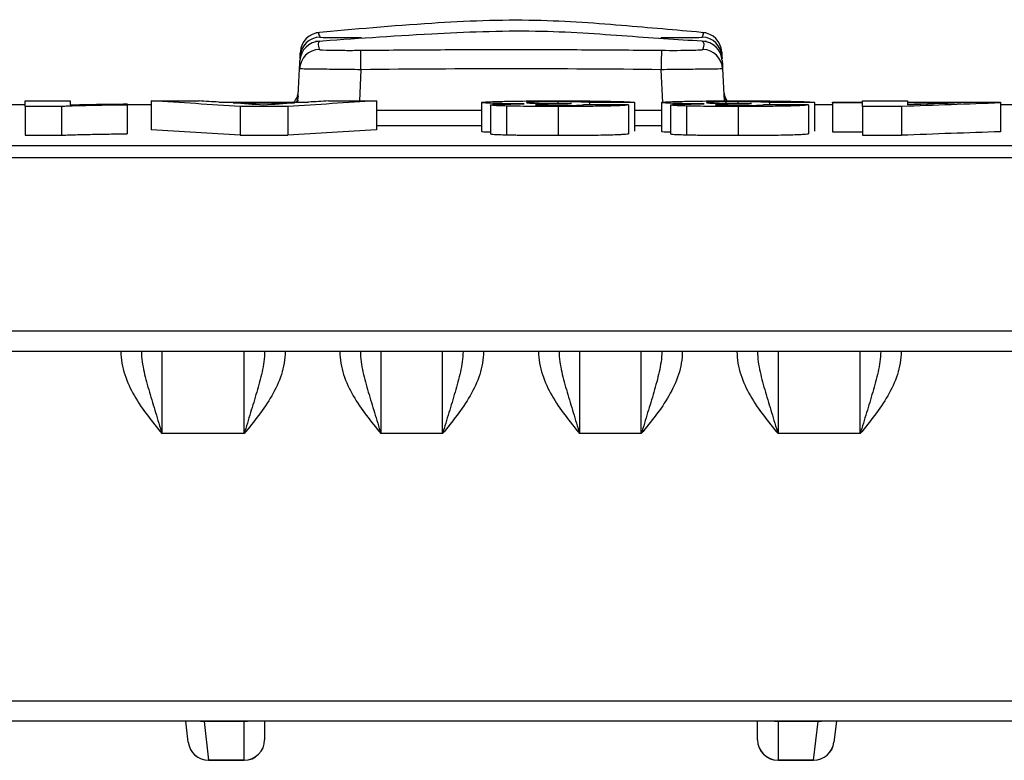
# Paper-space layout 'Лист1(2)' of a CAD drawing. Units: millimetres. Extents: x 8 to 418, y -29 to 291.
# Drawn here: x 102 to 112, y 163 to 170 of the extents above; entities that cross this region are included whole.
import ezdxf

# ---------------------------------------------------------------- set-up
doc = ezdxf.new("R2010")
doc.units = ezdxf.units.MM

psp = doc.layouts.new('Лист1(2)')

# ---------------------------------------------------------------- linework, layer by layer
at = {"color": 7, "linetype": 'Continuous', "lineweight": 25}
for p, q in [((105.099113, 169.611645), (105.098896, 169.611563)), ((108.829469, 169.611563), (108.829293, 169.611629)), ((105.100513, 169.530875), (105.09843, 169.527808)), ((108.83, 169.527713), (108.827852, 169.530876)), ((104.908607, 169.358362), (104.909829, 169.381674)), ((109.018534, 169.381676), (109.019755, 169.358371)), ((104.886547, 168.937438), (104.903517, 169.261243)), ((109.024845, 169.261244), (109.041161, 168.949929)), ((102.23226, 168.91067), (101.589184, 168.91067)), ((102.23226, 168.949601), (102.670722, 168.949601)), ((102.23226, 168.894733), (102.23226, 168.949601)), ((102.583943, 168.894733), (102.23226, 168.894733)), ((102.23226, 168.894733), (102.23226, 168.614644)), ((102.583943, 168.894733), (102.583943, 168.614644)), ((102.670722, 168.949601), (102.670722, 168.911115)), ((103.226107, 168.920049), (103.226107, 168.909338)), ((103.459953, 168.91067), (103.226107, 168.91067)), ((103.226107, 168.909338), (103.226107, 168.629253)), ((103.459953, 168.949601), (103.459953, 168.669528)), ((103.459953, 168.949601), (103.924905, 168.949601)), ((104.117188, 168.937438), (104.992284, 168.937438)), ((104.854809, 168.928468), (104.256491, 168.928468)), ((104.325914, 168.894733), (104.325914, 168.614644)), ((104.790409, 168.894733), (104.325914, 168.894733)), ((104.790409, 168.894733), (104.790409, 168.614644)), ((105.184568, 168.949601), (105.65226, 168.949601)), ((105.65226, 168.949601), (105.65226, 168.669528)), ((106.675337, 168.933748), (106.675337, 168.65367)), ((106.76303, 168.909338), (106.76303, 168.629253)), ((106.919232, 168.899899), (106.919232, 168.619811)), ((107.419352, 168.941526), (107.419352, 168.925032)), ((107.422549, 168.894733), (107.422549, 168.614644)), ((107.727645, 168.933317), (107.727645, 168.911281)), ((108.107645, 168.909879), (108.107645, 168.629794)), ((108.166107, 168.934587), (108.166107, 168.65451)), ((108.429184, 168.933748), (108.429184, 168.65367)), ((108.516876, 168.909338), (108.516876, 168.629253)), ((108.673078, 168.899899), (108.673078, 168.619811)), ((109.173198, 168.941526), (109.173198, 168.925032)), ((109.176395, 168.894733), (109.176395, 168.614644)), ((109.481491, 168.933317), (109.481491, 168.911281)), ((109.861491, 168.909879), (109.861491, 168.629794)), ((109.919953, 168.934587), (109.919953, 168.65451)), ((110.095337, 168.91067), (109.919953, 168.91067)), ((110.095337, 168.929858), (110.095337, 168.938804)), ((110.095337, 168.938804), (110.387645, 168.938804)), ((110.387645, 168.929858), (110.095337, 168.929858)), ((110.095337, 168.929858), (110.095337, 168.649779)), ((110.387645, 168.938804), (110.387645, 168.949601)), ((110.387645, 168.949601), (110.826107, 168.949601)), ((110.387645, 168.895472), (110.387645, 168.929858)), ((110.768102, 168.895472), (110.387645, 168.895472)), ((110.387645, 168.895472), (110.387645, 168.615383)), ((110.768102, 168.895472), (110.768102, 168.615383)), ((110.826107, 168.949601), (110.826107, 168.938804)), ((110.826107, 168.938804), (111.73226, 168.938804)), ((110.826107, 168.929858), (110.826107, 168.911519)), ((111.347693, 168.929858), (110.826107, 168.929858)), ((111.73226, 168.938804), (111.73226, 168.929891)), ((111.73226, 168.929891), (111.73226, 168.649812)), ((112.316876, 168.91067), (111.73226, 168.91067)), ((102.23226, 168.614644), (102.583943, 168.614644)), ((104.325914, 168.614644), (104.790409, 168.614644)), ((110.095337, 168.649779), (110.387645, 168.649779)), ((110.387645, 168.615383), (110.768102, 168.615383)), ((97.952003, 168.514089), (160.296359, 168.514089)), ((160.296359, 168.394141), (97.952003, 168.394141)), ((40.804181, 166.71067), (239.604181, 166.71067)), ((239.604181, 166.51067), (40.804181, 166.51067)), ((103.564181, 166.51067), (103.564181, 165.71067)), ((104.364181, 165.71067), (104.364181, 166.51067)), ((105.696181, 166.51067), (105.696181, 165.71067)), ((106.296181, 165.71067), (106.296181, 166.51067)), ((107.632181, 166.51067), (107.632181, 165.71067)), ((108.232181, 165.71067), (108.232181, 166.51067)), ((109.564181, 166.51067), (109.564181, 165.71067)), ((110.364181, 165.71067), (110.364181, 166.51067)), ((104.364181, 165.71067), (103.564181, 165.71067)), ((106.296181, 165.71067), (105.696181, 165.71067)), ((108.232181, 165.71067), (107.632181, 165.71067)), ((110.364181, 165.71067), (109.564181, 165.71067)), ((40.924181, 163.110202), (239.484181, 163.110202)), ((239.484181, 162.910202), (40.924181, 162.910202)), ((103.819716, 162.706423), (103.795315, 162.910202)), ((103.973444, 162.907489), (103.972795, 162.910202)), ((104.364181, 162.907489), (103.973444, 162.907489)), ((103.973444, 162.907489), (104.018297, 162.532226)), ((104.364181, 162.907489), (104.364181, 162.910202)), ((104.364181, 162.532226), (104.364181, 162.907489)), ((104.564181, 162.910202), (104.564181, 162.730202)), ((109.364181, 162.730202), (109.364181, 162.910202)), ((109.564181, 162.907489), (109.564181, 162.910202)), ((109.954918, 162.907489), (109.564181, 162.907489)), ((109.564181, 162.907489), (109.564181, 162.532226)), ((109.910065, 162.532226), (109.954918, 162.907489)), ((109.954918, 162.907489), (109.955568, 162.910202)), ((110.133048, 162.910202), (110.108647, 162.706423)), ((104.018297, 162.532226), (104.364181, 162.532226)), ((104.018297, 162.532226), (104.018297, 162.530202)), ((104.364181, 162.530202), (104.018297, 162.530202)), ((104.364181, 162.530202), (104.364181, 162.532226)), ((109.564181, 162.532226), (109.910065, 162.532226)), ((109.564181, 162.532226), (109.564181, 162.530202)), ((109.910065, 162.530202), (109.564181, 162.530202)), ((109.910065, 162.530202), (109.910065, 162.532226))]:
    psp.add_line(p, q, dxfattribs=at)
at = {"color": 8, "linetype": 'Continuous', "lineweight": 25}
for p, q in [((105.502276, 169.253247), (105.486362, 168.949601)), ((108.442731, 168.935658), (108.426086, 169.25325)), ((104.887549, 168.956559), (104.885388, 168.937438)), ((105.65226, 168.860097), (106.675337, 168.860097)), ((108.166107, 168.860097), (108.429184, 168.860097)), ((106.675337, 168.708505), (105.65226, 168.708505)), ((108.429184, 168.708505), (108.166107, 168.708505)), ((103.939747, 162.910202), (103.973444, 162.907489)), ((104.364181, 162.907489), (104.397234, 162.910202)), ((109.531129, 162.910202), (109.564181, 162.907489)), ((109.954918, 162.907489), (109.988615, 162.910202))]:
    psp.add_line(p, q, dxfattribs=at)
at = {"color": 7, "linetype": 'Continuous', "lineweight": 25, "flags": 128}
psp.add_lwpolyline([(104.889609, 168.995866), (104.88516, 168.965873), (104.875214, 168.937438)], dxfattribs=at)
at = {"color": 7, "linetype": 'Continuous', "lineweight": 25}
for centre, radius, start, end in [((105.109517, 169.371182), 0.199964, 92.0831565, 176.9924213), ((105.111871, 169.4154), 0.2, 93.8133779, 176.8493492), ((108.818846, 169.371184), 0.199964, 3.0075819, 87.9159881), ((108.816492, 169.415403), 0.2, 3.1506652, 86.1303567), ((105.107447, 169.330996), 0.199999, 91.9867364, 176.9998669), ((108.820916, 169.330997), 0.199999, 3.0001329, 88.0125921), ((105.103179, 169.250733), 0.199938, 91.9506447, 176.9869762), ((21.587583, 168.28592), 83.920268, 0.66044852, 0.78964239), ((192.272817, 168.285893), 83.85231, 179.20969732, 179.3389958), ((108.825184, 169.250734), 0.199938, 3.013027, 88.0487159), ((104.732086, 169.047189), 0.159994, 316.6877918, 356.9998978), ((109.198513, 169.004239), 0.159979, 183.000106, 210.2334255), ((104.01689, 162.73091), 0.198689, 187.0791895, 270.4057279), ((104.018297, 162.730202), 0.2, 186.828297, 270), ((104.365188, 162.731219), 0.198996, 269.7101383, 359.7071753), ((104.364181, 162.730202), 0.2, 270, 360), ((109.563174, 162.731219), 0.198996, 180.2928247, 270.2898617), ((109.564181, 162.730202), 0.2, 180, 270), ((109.911472, 162.73091), 0.198689, 269.5942721, 352.9208105), ((109.910065, 162.730202), 0.2, 270, 353.171703)]:
    psp.add_arc(centre, radius, start, end, dxfattribs=at)
at = {"color": 8, "linetype": 'Continuous', "lineweight": 25}
psp.add_arc((109.196276, 169.047189), 0.159993, 183.0000828, 218.0399329, dxfattribs=at)
at = {"color": 7, "linetype": 'Continuous', "lineweight": 25}
for centre, major_axis, ratio, start_param, end_param in [((95.438414, -756.08933), (0, 925.28), 0.37980769, 6.25789297, 6.2603578), ((96.206571, -756.08933), (0, 925.28), 0.36545139, 6.25978901, 6.2603578), ((96.193346, -756.08933), (0, 925.28), 0.36607143, 6.25849339, 6.25937821), ((112.893371, -756.08933), (0, 925.28), 0.36495536, 0.0238071, 0.02469192), ((113.635722, -756.08933), (0, 925.28), 0.37800481, 0.02282751, 0.02529234), ((112.902901, -756.08933), (0, 925.28), 0.36545139, 0.02282751, 0.0233963), ((110.123343, -756.08933), (0, 925.28), 0.11612903, 0.02393005, 0.02431271), ((-43.848765, -756.08933), (6168.533333, 0), 0.15, 1.54615971, 1.54623081), ((285.258805, -756.08933), (7527.701695, 0), 0.12291667, 1.59432396, 1.59438223), ((111.877189, -756.08933), (0, 925.28), 0.11612903, 0.02393005, 0.02431271), ((-42.094919, -756.08933), (6168.533333, 0), 0.15, 1.54615971, 1.54623081), ((287.012652, -756.08933), (7527.701695, 0), 0.12291667, 1.59432396, 1.59438223), ((126.81223, -756.08933), (0, 925.28), 0.68650407, 0.02374242, 0.02526074), ((126.442221, -756.08933), (0, 925.28), 0.68712395, 0.0237439, 0.02456453), ((95.438414, -756.08933), (0, 925), 0.37980769, 6.25788531, 6.26035089), ((113.635722, -756.08933), (0, 925), 0.37800481, 0.02283442, 0.0253), ((126.81223, -756.08933), (0, 925), 0.68650407, 0.02374961, 0.02526839)]:
    psp.add_ellipse(centre, major_axis=major_axis, ratio=ratio, start_param=start_param, end_param=end_param, dxfattribs=at)
for points, knots in [([(108.86225, 169.612489), (108.614745, 169.634628), (108.117818, 169.679077), (107.159072, 169.753192), (106.113128, 169.707951), (105.435151, 169.646134), (105.066114, 169.612487)], [0, 0, 0, 0, 0.22208212, 0.44588397, 0.69838332, 1, 1, 1, 1]), ([(108.867663, 169.527739), (108.625263, 169.54301), (108.268603, 169.56548), (107.663379, 169.610776), (107.013754, 169.638746), (106.088104, 169.59857), (105.426372, 169.552949), (105.060701, 169.527739)], [0, 0, 0, 0, 0.23090296, 0.33974414, 0.45048768, 0.69634197, 1, 1, 1, 1]), ([(105.102248, 169.571014), (105.10323, 169.568451), (105.147644, 169.567082), (105.259071, 169.565742), (105.303619, 169.565448), (105.400905, 169.565348), (105.453037, 169.565538), (105.50626, 169.566178)], [0, 0, 0, 0, 0.5, 0.5, 0.75, 0.75, 1, 1, 1, 1]), ([(108.422104, 169.566181), (108.528545, 169.564901), (108.632404, 169.565298), (108.743758, 169.566639), (108.773749, 169.567241), (108.814697, 169.568794), (108.825626, 169.569734), (108.826117, 169.571015)], [0, 0, 0, 0, 0.5, 0.5, 0.75, 0.75, 1, 1, 1, 1]), ([(104.909829, 169.381674), (104.910667, 169.39768), (104.912044, 169.423946), (104.911992, 169.422963), (104.911972, 169.422579)], [0, 0, 0, 0, 0.60941623, 1, 1, 1, 1]), ([(105.096373, 169.450555), (105.097272, 169.447187), (105.14151, 169.444965), (105.252808, 169.44273), (105.297333, 169.442196), (105.39457, 169.441759), (105.446683, 169.44185), (105.499881, 169.44246)], [0, 0, 0, 0, 0.5, 0.5, 0.75, 0.75, 1, 1, 1, 1]), ([(105.499881, 169.44246), (105.743922, 169.445258), (105.987969, 169.446724), (106.47608, 169.449428), (106.720149, 169.450231), (107.208264, 169.450232), (107.452315, 169.449429), (107.940405, 169.446726), (108.184446, 169.445264), (108.428483, 169.442463)], [0, 0, 0, 0, 0.25, 0.25, 0.5, 0.5, 0.75, 0.75, 1, 1, 1, 1]), ([(108.428483, 169.442463), (108.534876, 169.441243), (108.638706, 169.441988), (108.749935, 169.444226), (108.779866, 169.445188), (108.820682, 169.44752), (108.831542, 169.448872), (108.831992, 169.450556)], [0, 0, 0, 0, 0.5, 0.5, 0.75, 0.75, 1, 1, 1, 1]), ([(109.01639, 169.42258), (109.01637, 169.422964), (109.016318, 169.423947), (109.017695, 169.39768), (109.018534, 169.381676)], [0, 0, 0, 0, 0.39068481, 1, 1, 1, 1]), ([(104.903517, 169.261243), (104.904154, 169.273392), (104.904697, 169.283754), (104.905714, 169.303156), (104.906154, 169.311557), (104.906855, 169.324929), (104.907115, 169.329895), (104.907499, 169.33723), (104.907657, 169.340234), (104.907721, 169.341463)], [0, 0, 0, 0, 0.25, 0.25, 0.5, 0.5, 0.75, 0.75, 1, 1, 1, 1]), ([(109.020641, 169.341465), (109.020705, 169.340237), (109.020863, 169.337233), (109.021247, 169.329899), (109.021507, 169.324933), (109.022208, 169.311561), (109.022649, 169.303159), (109.023665, 169.283757), (109.024208, 169.273394), (109.024845, 169.261244)], [0, 0, 0, 0, 0.25, 0.25, 0.5, 0.5, 0.75, 0.75, 1, 1, 1, 1]), ([(105.502276, 169.253247), (105.462714, 169.253617), (105.423814, 169.254042), (105.34728, 169.254939), (105.309251, 169.255418), (105.236747, 169.256355), (105.202357, 169.256813), (105.137271, 169.257683), (105.106463, 169.258096), (105.023634, 169.259203), (104.979044, 169.259784), (104.919337, 169.26064), (104.9035, 169.260925), (104.903517, 169.261243)], [0, 0, 0, 0, 0.125, 0.125, 0.25, 0.25, 0.375, 0.375, 0.5, 0.5, 0.75, 0.75, 1, 1, 1, 1]), ([(108.426086, 169.25325), (107.938802, 169.259116), (107.451504, 169.261746), (106.476885, 169.261745), (105.989563, 169.259108), (105.502276, 169.253247)], [0, 0, 0, 0, 0.5, 0.5, 1, 1, 1, 1]), ([(109.024845, 169.261244), (109.024854, 169.261085), (109.020993, 169.260939), (109.005841, 169.260613), (108.994366, 169.260431), (108.964387, 169.26), (108.946035, 169.259754), (108.902665, 169.259174), (108.87741, 169.258839), (108.794633, 169.257733), (108.727884, 169.256826), (108.58383, 169.254963), (108.505212, 169.25399), (108.426086, 169.25325)], [0, 0, 0, 0, 0.125, 0.125, 0.25, 0.25, 0.375, 0.375, 0.5, 0.5, 0.75, 0.75, 1, 1, 1, 1]), ([(103.226107, 168.909338), (103.191099, 168.909014), (103.156145, 168.908688), (103.089049, 168.907889), (103.056617, 168.907432), (102.960925, 168.905977), (102.900294, 168.904894), (102.785016, 168.902515), (102.732729, 168.901204), (102.667203, 168.89895), (102.64712, 168.898152), (102.611477, 168.896493), (102.597103, 168.895622), (102.583943, 168.894733)], [0, 0, 0, 0, 0.125, 0.125, 0.25, 0.25, 0.5, 0.5, 0.75, 0.75, 0.875, 0.875, 1, 1, 1, 1]), ([(102.670722, 168.911115), (102.71004, 168.912097), (102.750115, 168.913056), (102.835981, 168.914821), (102.880914, 168.915635), (102.974644, 168.917135), (103.022952, 168.917815), (103.122278, 168.919041), (103.173864, 168.919561), (103.226107, 168.920049)], [0, 0, 0, 0, 0.25, 0.25, 0.5, 0.5, 0.75, 0.75, 1, 1, 1, 1]), ([(106.675337, 168.933748), (106.675848, 168.934319), (106.676366, 168.934889), (106.680661, 168.936014), (106.684426, 168.93657), (106.698893, 168.938221), (106.712935, 168.939318), (106.752007, 168.941362), (106.776202, 168.942317), (106.832915, 168.944113), (106.865712, 168.944948), (106.971219, 168.947212), (107.05463, 168.948414), (107.189118, 168.949553), (107.236339, 168.949822), (107.307901, 168.950096), (107.331855, 168.950166), (107.380042, 168.950245), (107.404264, 168.950256), (107.428486, 168.950268)], [0, 0, 0, 0, 0.0625, 0.0625, 0.125, 0.125, 0.25, 0.25, 0.375, 0.375, 0.5, 0.5, 0.75, 0.75, 0.875, 0.875, 0.9375, 0.9375, 1, 1, 1, 1]), ([(107.090962, 168.921031), (107.061038, 168.921205), (107.031312, 168.921391), (106.974697, 168.921933), (106.947341, 168.92226), (106.868169, 168.923414), (106.823341, 168.924414), (106.74823, 168.92674), (106.719655, 168.928048), (106.692284, 168.930153), (106.685433, 168.930863), (106.677085, 168.932297), (106.676084, 168.933023), (106.675337, 168.933748)], [0, 0, 0, 0, 0.125, 0.125, 0.25, 0.25, 0.5, 0.5, 0.75, 0.75, 0.875, 0.875, 1, 1, 1, 1]), ([(106.76303, 168.909338), (106.763964, 168.909969), (106.764917, 168.910599), (106.772073, 168.911833), (106.7781, 168.912439), (106.802074, 168.914226), (106.825744, 168.915345), (106.886294, 168.91734), (106.923681, 168.918218), (107.002778, 168.919767), (107.0465, 168.920412), (107.090962, 168.921031)], [0, 0, 0, 0, 0.125, 0.125, 0.25, 0.25, 0.5, 0.5, 0.75, 0.75, 1, 1, 1, 1]), ([(106.919232, 168.899899), (106.895816, 168.900558), (106.872998, 168.901228), (106.83408, 168.902698), (106.817378, 168.903463), (106.790122, 168.905054), (106.779927, 168.905892), (106.765947, 168.907603), (106.763859, 168.90847), (106.76303, 168.909338)], [0, 0, 0, 0, 0.25, 0.25, 0.5, 0.5, 0.75, 0.75, 1, 1, 1, 1]), ([(107.422549, 168.894733), (107.375705, 168.89476), (107.328951, 168.894816), (107.236349, 168.895214), (107.191508, 168.895518), (107.105175, 168.896364), (107.063289, 168.896922), (107.005625, 168.897926), (106.98712, 168.898283), (106.952128, 168.899059), (106.935678, 168.899479), (106.919232, 168.899899)], [0, 0, 0, 0, 0.25, 0.25, 0.5, 0.5, 0.75, 0.75, 0.875, 0.875, 1, 1, 1, 1]), ([(107.419352, 168.941526), (107.397222, 168.941515), (107.375259, 168.94148), (107.332417, 168.941261), (107.31123, 168.941084), (107.252118, 168.940403), (107.217169, 168.939725), (107.162559, 168.93811), (107.142308, 168.937162), (107.124538, 168.935667), (107.120321, 168.935151), (107.114926, 168.934116), (107.114219, 168.933593), (107.113799, 168.933069)], [0, 0, 0, 0, 0.125, 0.125, 0.25, 0.25, 0.5, 0.5, 0.75, 0.75, 0.875, 0.875, 1, 1, 1, 1]), ([(107.113799, 168.933069), (107.115325, 168.932126), (107.117497, 168.931183), (107.13624, 168.929348), (107.152246, 168.928446), (107.198269, 168.926879), (107.227319, 168.926192), (107.279692, 168.925455), (107.298444, 168.925271), (107.33747, 168.925044), (107.357965, 168.925009), (107.378246, 168.924976)], [0, 0, 0, 0, 0.25, 0.25, 0.5, 0.5, 0.75, 0.75, 0.875, 0.875, 1, 1, 1, 1]), ([(107.511155, 168.917213), (107.471355, 168.91723), (107.431842, 168.917184), (107.374047, 168.916794), (107.355175, 168.916628), (107.319758, 168.91619), (107.303107, 168.915902), (107.258625, 168.914929), (107.235791, 168.914092), (107.21408, 168.912721), (107.209121, 168.912238), (107.203338, 168.911268), (107.202413, 168.910776), (107.201491, 168.910284)], [0, 0, 0, 0, 0.25, 0.25, 0.375, 0.375, 0.5, 0.5, 0.75, 0.75, 0.875, 0.875, 1, 1, 1, 1]), ([(107.201491, 168.910284), (107.202605, 168.909532), (107.204577, 168.908782), (107.221745, 168.907334), (107.235947, 168.906644), (107.275791, 168.905469), (107.300641, 168.904993), (107.342765, 168.904538), (107.357413, 168.904431), (107.387897, 168.904304), (107.40343, 168.904286), (107.418895, 168.904268)], [0, 0, 0, 0, 0.25, 0.25, 0.5, 0.5, 0.75, 0.75, 0.875, 0.875, 1, 1, 1, 1]), ([(107.378246, 168.924976), (107.393053, 168.924985), (107.407858, 168.924995), (107.437322, 168.925077), (107.451887, 168.925142), (107.495468, 168.925352), (107.523942, 168.925546), (107.55226, 168.925753)], [0, 0, 0, 0, 0.25, 0.25, 0.5, 0.5, 1, 1, 1, 1]), ([(107.418895, 168.904268), (107.43661, 168.90429), (107.454312, 168.904314), (107.488445, 168.904508), (107.505185, 168.904671), (107.552643, 168.905283), (107.57952, 168.905889), (107.622334, 168.907287), (107.637887, 168.908098), (107.659072, 168.909764), (107.664336, 168.910631), (107.669184, 168.911497)], [0, 0, 0, 0, 0.125, 0.125, 0.25, 0.25, 0.5, 0.5, 0.75, 0.75, 1, 1, 1, 1]), ([(107.727645, 168.933317), (107.721667, 168.934321), (107.714797, 168.935317), (107.687609, 168.937209), (107.668761, 168.938143), (107.615737, 168.939725), (107.5823, 168.940399), (107.524711, 168.941083), (107.50412, 168.941264), (107.462393, 168.941477), (107.440877, 168.941502), (107.419352, 168.941526)], [0, 0, 0, 0, 0.25, 0.25, 0.5, 0.5, 0.75, 0.75, 0.875, 0.875, 1, 1, 1, 1]), ([(108.107645, 168.909879), (108.098772, 168.908866), (108.089817, 168.907852), (108.066476, 168.905863), (108.05254, 168.904885), (108.018754, 168.902973), (107.998526, 168.902032), (107.950597, 168.900311), (107.922616, 168.89953), (107.826859, 168.897418), (107.751516, 168.896395), (107.631977, 168.895371), (107.591179, 168.895119), (107.507515, 168.894806), (107.464942, 168.894766), (107.422549, 168.894733)], [0, 0, 0, 0, 0.125, 0.125, 0.25, 0.25, 0.375, 0.375, 0.5, 0.5, 0.75, 0.75, 0.875, 0.875, 1, 1, 1, 1]), ([(107.428486, 168.950268), (107.45162, 168.950259), (107.474752, 168.95025), (107.520633, 168.950178), (107.543365, 168.950113), (107.611158, 168.94986), (107.655837, 168.949611), (107.743468, 168.948899), (107.784949, 168.948447), (107.863093, 168.947343), (107.900327, 168.946694), (107.967814, 168.945246), (107.998225, 168.944451), (108.052273, 168.942718), (108.076092, 168.941788), (108.114782, 168.939854), (108.129716, 168.93884), (108.15341, 168.936744), (108.160439, 168.935669), (108.166107, 168.934587)], [0, 0, 0, 0, 0.0625, 0.0625, 0.125, 0.125, 0.25, 0.25, 0.375, 0.375, 0.5, 0.5, 0.625, 0.625, 0.75, 0.75, 0.875, 0.875, 1, 1, 1, 1]), ([(108.429184, 168.933748), (108.429695, 168.934319), (108.430212, 168.934889), (108.434508, 168.936014), (108.438272, 168.93657), (108.452739, 168.938221), (108.466781, 168.939318), (108.505853, 168.941362), (108.530048, 168.942317), (108.586761, 168.944113), (108.619558, 168.944948), (108.725065, 168.947212), (108.808476, 168.948414), (108.942964, 168.949553), (108.990185, 168.949822), (109.061747, 168.950096), (109.085701, 168.950166), (109.133888, 168.950245), (109.15811, 168.950256), (109.182333, 168.950268)], [0, 0, 0, 0, 0.0625, 0.0625, 0.125, 0.125, 0.25, 0.25, 0.375, 0.375, 0.5, 0.5, 0.75, 0.75, 0.875, 0.875, 0.9375, 0.9375, 1, 1, 1, 1]), ([(108.844809, 168.921031), (108.814884, 168.921205), (108.785158, 168.921391), (108.728543, 168.921933), (108.701187, 168.92226), (108.622015, 168.923414), (108.577188, 168.924414), (108.502076, 168.92674), (108.473501, 168.928048), (108.44613, 168.930153), (108.439279, 168.930863), (108.430931, 168.932297), (108.42993, 168.933023), (108.429184, 168.933748)], [0, 0, 0, 0, 0.125, 0.125, 0.25, 0.25, 0.5, 0.5, 0.75, 0.75, 0.875, 0.875, 1, 1, 1, 1]), ([(108.516876, 168.909338), (108.51781, 168.909969), (108.518763, 168.910599), (108.525919, 168.911833), (108.531946, 168.912439), (108.55592, 168.914226), (108.57959, 168.915345), (108.640141, 168.91734), (108.677528, 168.918218), (108.756624, 168.919767), (108.800346, 168.920412), (108.844809, 168.921031)], [0, 0, 0, 0, 0.125, 0.125, 0.25, 0.25, 0.5, 0.5, 0.75, 0.75, 1, 1, 1, 1]), ([(108.673078, 168.899899), (108.649663, 168.900558), (108.626844, 168.901228), (108.587926, 168.902698), (108.571224, 168.903463), (108.543968, 168.905054), (108.533773, 168.905892), (108.519793, 168.907603), (108.517705, 168.90847), (108.516876, 168.909338)], [0, 0, 0, 0, 0.25, 0.25, 0.5, 0.5, 0.75, 0.75, 1, 1, 1, 1]), ([(109.176395, 168.894733), (109.129552, 168.89476), (109.082797, 168.894816), (108.990195, 168.895214), (108.945354, 168.895518), (108.859021, 168.896364), (108.817135, 168.896922), (108.759471, 168.897926), (108.740966, 168.898283), (108.705974, 168.899059), (108.689524, 168.899479), (108.673078, 168.899899)], [0, 0, 0, 0, 0.25, 0.25, 0.5, 0.5, 0.75, 0.75, 0.875, 0.875, 1, 1, 1, 1]), ([(109.173198, 168.941526), (109.151069, 168.941515), (109.129105, 168.94148), (109.086263, 168.941261), (109.065076, 168.941084), (109.005964, 168.940403), (108.971015, 168.939725), (108.916406, 168.93811), (108.896154, 168.937162), (108.878384, 168.935667), (108.874167, 168.935151), (108.868773, 168.934116), (108.868065, 168.933593), (108.867645, 168.933069)], [0, 0, 0, 0, 0.125, 0.125, 0.25, 0.25, 0.5, 0.5, 0.75, 0.75, 0.875, 0.875, 1, 1, 1, 1]), ([(108.867645, 168.933069), (108.869171, 168.932126), (108.871344, 168.931183), (108.890086, 168.929348), (108.906092, 168.928446), (108.952115, 168.926879), (108.981165, 168.926192), (109.033538, 168.925455), (109.05229, 168.925271), (109.091316, 168.925044), (109.111811, 168.925009), (109.132092, 168.924976)], [0, 0, 0, 0, 0.25, 0.25, 0.5, 0.5, 0.75, 0.75, 0.875, 0.875, 1, 1, 1, 1]), ([(109.265001, 168.917213), (109.225201, 168.91723), (109.185689, 168.917184), (109.127893, 168.916794), (109.109022, 168.916628), (109.073604, 168.91619), (109.056953, 168.915902), (109.012471, 168.914929), (108.989637, 168.914092), (108.967926, 168.912721), (108.962967, 168.912238), (108.957184, 168.911268), (108.956259, 168.910776), (108.955337, 168.910284)], [0, 0, 0, 0, 0.25, 0.25, 0.375, 0.375, 0.5, 0.5, 0.75, 0.75, 0.875, 0.875, 1, 1, 1, 1]), ([(108.955337, 168.910284), (108.956451, 168.909532), (108.958423, 168.908782), (108.975591, 168.907334), (108.989793, 168.906644), (109.029637, 168.905469), (109.054487, 168.904993), (109.096611, 168.904538), (109.111259, 168.904431), (109.141743, 168.904304), (109.157276, 168.904286), (109.172741, 168.904268)], [0, 0, 0, 0, 0.25, 0.25, 0.5, 0.5, 0.75, 0.75, 0.875, 0.875, 1, 1, 1, 1]), ([(109.132092, 168.924976), (109.146899, 168.924985), (109.161704, 168.924995), (109.191168, 168.925077), (109.205733, 168.925142), (109.249314, 168.925352), (109.277788, 168.925546), (109.306107, 168.925753)], [0, 0, 0, 0, 0.25, 0.25, 0.5, 0.5, 1, 1, 1, 1]), ([(109.172741, 168.904268), (109.190456, 168.90429), (109.208158, 168.904314), (109.242291, 168.904508), (109.259031, 168.904671), (109.306489, 168.905283), (109.333366, 168.905889), (109.37618, 168.907287), (109.391733, 168.908098), (109.412918, 168.909764), (109.418182, 168.910631), (109.42303, 168.911497)], [0, 0, 0, 0, 0.125, 0.125, 0.25, 0.25, 0.5, 0.5, 0.75, 0.75, 1, 1, 1, 1]), ([(109.481491, 168.933317), (109.475513, 168.934321), (109.468643, 168.935317), (109.441455, 168.937209), (109.422607, 168.938143), (109.369583, 168.939725), (109.336146, 168.940399), (109.278557, 168.941083), (109.257967, 168.941264), (109.216239, 168.941477), (109.194723, 168.941502), (109.173198, 168.941526)], [0, 0, 0, 0, 0.25, 0.25, 0.5, 0.5, 0.75, 0.75, 0.875, 0.875, 1, 1, 1, 1]), ([(109.861491, 168.909879), (109.852619, 168.908866), (109.843663, 168.907852), (109.820322, 168.905863), (109.806386, 168.904885), (109.7726, 168.902973), (109.752373, 168.902032), (109.704443, 168.900311), (109.676462, 168.89953), (109.580705, 168.897418), (109.505362, 168.896395), (109.385823, 168.895371), (109.345026, 168.895119), (109.261362, 168.894806), (109.218788, 168.894766), (109.176395, 168.894733)], [0, 0, 0, 0, 0.125, 0.125, 0.25, 0.25, 0.375, 0.375, 0.5, 0.5, 0.75, 0.75, 0.875, 0.875, 1, 1, 1, 1]), ([(109.182333, 168.950268), (109.205466, 168.950259), (109.228598, 168.95025), (109.274479, 168.950178), (109.297211, 168.950113), (109.365004, 168.94986), (109.409683, 168.949611), (109.497314, 168.948899), (109.538795, 168.948447), (109.616939, 168.947343), (109.654173, 168.946694), (109.72166, 168.945246), (109.752071, 168.944451), (109.806119, 168.942718), (109.829938, 168.941788), (109.868628, 168.939854), (109.883562, 168.93884), (109.907256, 168.936744), (109.914285, 168.935669), (109.919953, 168.934587)], [0, 0, 0, 0, 0.0625, 0.0625, 0.125, 0.125, 0.25, 0.25, 0.375, 0.375, 0.5, 0.5, 0.625, 0.625, 0.75, 0.75, 0.875, 0.875, 1, 1, 1, 1]), ([(102.583943, 168.614644), (102.597144, 168.615535), (102.611541, 168.616407), (102.646852, 168.618051), (102.666631, 168.618841), (102.732464, 168.62111), (102.786051, 168.62245), (102.900428, 168.624809), (102.960809, 168.625889), (103.056537, 168.627345), (103.088983, 168.627803), (103.156108, 168.628602), (103.191081, 168.628929), (103.226107, 168.629253)], [0, 0, 0, 0, 0.125, 0.125, 0.25, 0.25, 0.5, 0.5, 0.75, 0.75, 0.875, 0.875, 1, 1, 1, 1]), ([(106.675337, 168.65367), (106.679978, 168.651663), (106.685955, 168.649078), (106.748949, 168.647029), (106.76303, 168.646571)], [0, 0, 0, 0, 0.77646948, 1, 1, 1, 1]), ([(106.76303, 168.629253), (106.763859, 168.628385), (106.76594, 168.627517), (106.779961, 168.625802), (106.790061, 168.624971), (106.817381, 168.623375), (106.834379, 168.622599), (106.873098, 168.621137), (106.895858, 168.620469), (106.919232, 168.619811)], [0, 0, 0, 0, 0.25, 0.25, 0.5, 0.5, 0.75, 0.75, 1, 1, 1, 1]), ([(106.919232, 168.619811), (106.935674, 168.619391), (106.952119, 168.618971), (106.987198, 168.618193), (107.0058, 168.617834), (107.063863, 168.616824), (107.104961, 168.616277), (107.191679, 168.615427), (107.237431, 168.615119), (107.329185, 168.614726), (107.375793, 168.614671), (107.422549, 168.614644)], [0, 0, 0, 0, 0.125, 0.125, 0.25, 0.25, 0.5, 0.5, 0.75, 0.75, 1, 1, 1, 1]), ([(107.422549, 168.614644), (107.464716, 168.614676), (107.506819, 168.614716), (107.589338, 168.61502), (107.629881, 168.615267), (107.70959, 168.615943), (107.748973, 168.616373), (107.822669, 168.6174), (107.857332, 168.618005), (107.921555, 168.619414), (107.949694, 168.620196), (107.997847, 168.621915), (108.018201, 168.622858), (108.052252, 168.624779), (108.066274, 168.625761), (108.089748, 168.627759), (108.098739, 168.628777), (108.107645, 168.629794)], [0, 0, 0, 0, 0.125, 0.125, 0.25, 0.25, 0.375, 0.375, 0.5, 0.5, 0.625, 0.625, 0.75, 0.75, 0.875, 0.875, 1, 1, 1, 1]), ([(108.429184, 168.65367), (108.433824, 168.651663), (108.439801, 168.649078), (108.502795, 168.647029), (108.516876, 168.646571)], [0, 0, 0, 0, 0.776469483, 1, 1, 1, 1]), ([(108.516876, 168.629253), (108.517705, 168.628385), (108.519786, 168.627517), (108.533807, 168.625802), (108.543907, 168.624971), (108.571227, 168.623375), (108.588225, 168.622599), (108.626945, 168.621137), (108.649704, 168.620469), (108.673078, 168.619811)], [0, 0, 0, 0, 0.25, 0.25, 0.5, 0.5, 0.75, 0.75, 1, 1, 1, 1]), ([(108.673078, 168.619811), (108.689521, 168.619391), (108.705965, 168.618971), (108.741044, 168.618193), (108.759647, 168.617834), (108.817709, 168.616824), (108.858807, 168.616277), (108.945525, 168.615427), (108.991278, 168.615119), (109.083031, 168.614726), (109.129639, 168.614671), (109.176395, 168.614644)], [0, 0, 0, 0, 0.125, 0.125, 0.25, 0.25, 0.5, 0.5, 0.75, 0.75, 1, 1, 1, 1]), ([(109.176395, 168.614644), (109.218562, 168.614676), (109.260665, 168.614716), (109.343184, 168.61502), (109.383727, 168.615267), (109.463436, 168.615943), (109.502819, 168.616373), (109.576515, 168.6174), (109.611178, 168.618005), (109.675401, 168.619414), (109.70354, 168.620196), (109.751693, 168.621915), (109.772047, 168.622858), (109.806098, 168.624779), (109.82012, 168.625761), (109.843594, 168.627759), (109.852585, 168.628777), (109.861491, 168.629794)], [0, 0, 0, 0, 0.125, 0.125, 0.25, 0.25, 0.375, 0.375, 0.5, 0.5, 0.625, 0.625, 0.75, 0.75, 0.875, 0.875, 1, 1, 1, 1]), ([(103.164181, 166.51067), (103.164181, 166.433809), (103.178162, 166.358446), (103.225003, 166.213112), (103.257275, 166.144735), (103.37068, 165.947644), (103.46802, 165.828443), (103.564181, 165.71067)], [0, 0, 0, 0, 0.25, 0.25, 0.5, 0.5, 1, 1, 1, 1]), ([(103.364181, 166.51067), (103.364181, 166.443125), (103.37528, 166.376986), (103.404269, 166.245737), (103.422439, 166.180608), (103.460883, 166.048589), (103.481244, 165.981842), (103.522333, 165.847269), (103.543307, 165.778845), (103.564181, 165.71067)], [0, 0, 0, 0, 0.25, 0.25, 0.5, 0.5, 0.75, 0.75, 1, 1, 1, 1]), ([(104.564181, 166.51067), (104.564181, 166.443125), (104.553082, 166.376986), (104.524093, 166.245737), (104.505923, 166.180608), (104.467479, 166.048589), (104.447118, 165.981842), (104.406029, 165.847269), (104.385055, 165.778845), (104.364181, 165.71067)], [0, 0, 0, 0, 0.25, 0.25, 0.5, 0.5, 0.75, 0.75, 1, 1, 1, 1]), ([(104.764181, 166.51067), (104.764181, 166.433809), (104.7502, 166.358446), (104.703359, 166.213112), (104.671087, 166.144735), (104.557683, 165.947644), (104.460342, 165.828443), (104.364181, 165.71067)], [0, 0, 0, 0, 0.25, 0.25, 0.5, 0.5, 1, 1, 1, 1]), ([(105.296181, 166.51067), (105.296181, 166.433809), (105.310162, 166.358446), (105.357003, 166.213112), (105.389275, 166.144735), (105.50268, 165.947644), (105.60002, 165.828443), (105.696181, 165.71067)], [0, 0, 0, 0, 0.25, 0.25, 0.5, 0.5, 1, 1, 1, 1]), ([(105.496181, 166.51067), (105.496181, 166.443125), (105.50728, 166.376986), (105.536269, 166.245737), (105.554439, 166.180608), (105.592883, 166.048589), (105.613244, 165.981842), (105.654333, 165.847269), (105.675307, 165.778845), (105.696181, 165.71067)], [0, 0, 0, 0, 0.25, 0.25, 0.5, 0.5, 0.75, 0.75, 1, 1, 1, 1]), ([(106.496181, 166.51067), (106.496181, 166.443125), (106.485082, 166.376986), (106.456093, 166.245737), (106.437923, 166.180608), (106.399479, 166.048589), (106.379118, 165.981842), (106.338029, 165.847269), (106.317055, 165.778845), (106.296181, 165.71067)], [0, 0, 0, 0, 0.25, 0.25, 0.5, 0.5, 0.75, 0.75, 1, 1, 1, 1]), ([(106.696181, 166.51067), (106.696181, 166.433809), (106.6822, 166.358446), (106.635359, 166.213112), (106.603087, 166.144735), (106.489683, 165.947644), (106.392342, 165.828443), (106.296181, 165.71067)], [0, 0, 0, 0, 0.25, 0.25, 0.5, 0.5, 1, 1, 1, 1]), ([(107.232181, 166.51067), (107.232181, 166.433809), (107.246162, 166.358446), (107.293003, 166.213112), (107.325275, 166.144735), (107.43868, 165.947644), (107.53602, 165.828443), (107.632181, 165.71067)], [0, 0, 0, 0, 0.25, 0.25, 0.5, 0.5, 1, 1, 1, 1]), ([(107.432181, 166.51067), (107.432181, 166.443125), (107.44328, 166.376986), (107.472269, 166.245737), (107.490439, 166.180608), (107.528883, 166.048589), (107.549244, 165.981842), (107.590333, 165.847269), (107.611307, 165.778845), (107.632181, 165.71067)], [0, 0, 0, 0, 0.25, 0.25, 0.5, 0.5, 0.75, 0.75, 1, 1, 1, 1]), ([(108.432181, 166.51067), (108.432181, 166.443125), (108.421082, 166.376986), (108.392093, 166.245737), (108.373923, 166.180608), (108.335479, 166.048589), (108.315118, 165.981842), (108.274029, 165.847269), (108.253055, 165.778845), (108.232181, 165.71067)], [0, 0, 0, 0, 0.25, 0.25, 0.5, 0.5, 0.75, 0.75, 1, 1, 1, 1]), ([(108.632181, 166.51067), (108.632181, 166.433809), (108.6182, 166.358446), (108.571359, 166.213112), (108.539087, 166.144735), (108.425683, 165.947644), (108.328342, 165.828443), (108.232181, 165.71067)], [0, 0, 0, 0, 0.25, 0.25, 0.5, 0.5, 1, 1, 1, 1]), ([(109.164181, 166.51067), (109.164181, 166.433809), (109.178162, 166.358446), (109.225003, 166.213112), (109.257275, 166.144735), (109.37068, 165.947644), (109.46802, 165.828443), (109.564181, 165.71067)], [0, 0, 0, 0, 0.25, 0.25, 0.5, 0.5, 1, 1, 1, 1]), ([(109.364181, 166.51067), (109.364181, 166.443125), (109.37528, 166.376986), (109.404269, 166.245737), (109.422439, 166.180608), (109.460883, 166.048589), (109.481244, 165.981842), (109.522333, 165.847269), (109.543307, 165.778845), (109.564181, 165.71067)], [0, 0, 0, 0, 0.25, 0.25, 0.5, 0.5, 0.75, 0.75, 1, 1, 1, 1]), ([(110.564181, 166.51067), (110.564181, 166.443125), (110.553082, 166.376986), (110.524093, 166.245737), (110.505923, 166.180608), (110.467479, 166.048589), (110.447118, 165.981842), (110.406029, 165.847269), (110.385055, 165.778845), (110.364181, 165.71067)], [0, 0, 0, 0, 0.25, 0.25, 0.5, 0.5, 0.75, 0.75, 1, 1, 1, 1]), ([(110.764181, 166.51067), (110.764181, 166.433809), (110.7502, 166.358446), (110.703359, 166.213112), (110.671087, 166.144735), (110.557683, 165.947644), (110.460342, 165.828443), (110.364181, 165.71067)], [0, 0, 0, 0, 0.25, 0.25, 0.5, 0.5, 1, 1, 1, 1])]:
    psp.add_open_spline(points, degree=3, knots=knots, dxfattribs=at)
at = {"color": 8, "linetype": 'Continuous', "lineweight": 25}
for points, knots in [([(105.098896, 169.611563), (105.094395, 169.611608), (105.082871, 169.611724), (105.094911, 169.586429), (105.102248, 169.571014)], [0, 0, 0, 0, 0.39057963, 1, 1, 1, 1]), ([(108.826117, 169.571015), (108.833454, 169.586429), (108.845494, 169.611725), (108.833971, 169.611608), (108.829469, 169.611563)], [0, 0, 0, 0, 0.60931912, 1, 1, 1, 1]), ([(105.09843, 169.527808), (105.091639, 169.522852), (105.077077, 169.512226), (105.089659, 169.472014), (105.096373, 169.450555)], [0, 0, 0, 0, 0.466371042, 1, 1, 1, 1]), ([(108.831992, 169.450556), (108.838711, 169.472018), (108.851279, 169.51216), (108.836758, 169.522774), (108.83, 169.527713)], [0, 0, 0, 0, 0.53463593, 1, 1, 1, 1])]:
    psp.add_open_spline(points, degree=3, knots=knots, dxfattribs=at)

doc.saveas('drawing.dxf')
